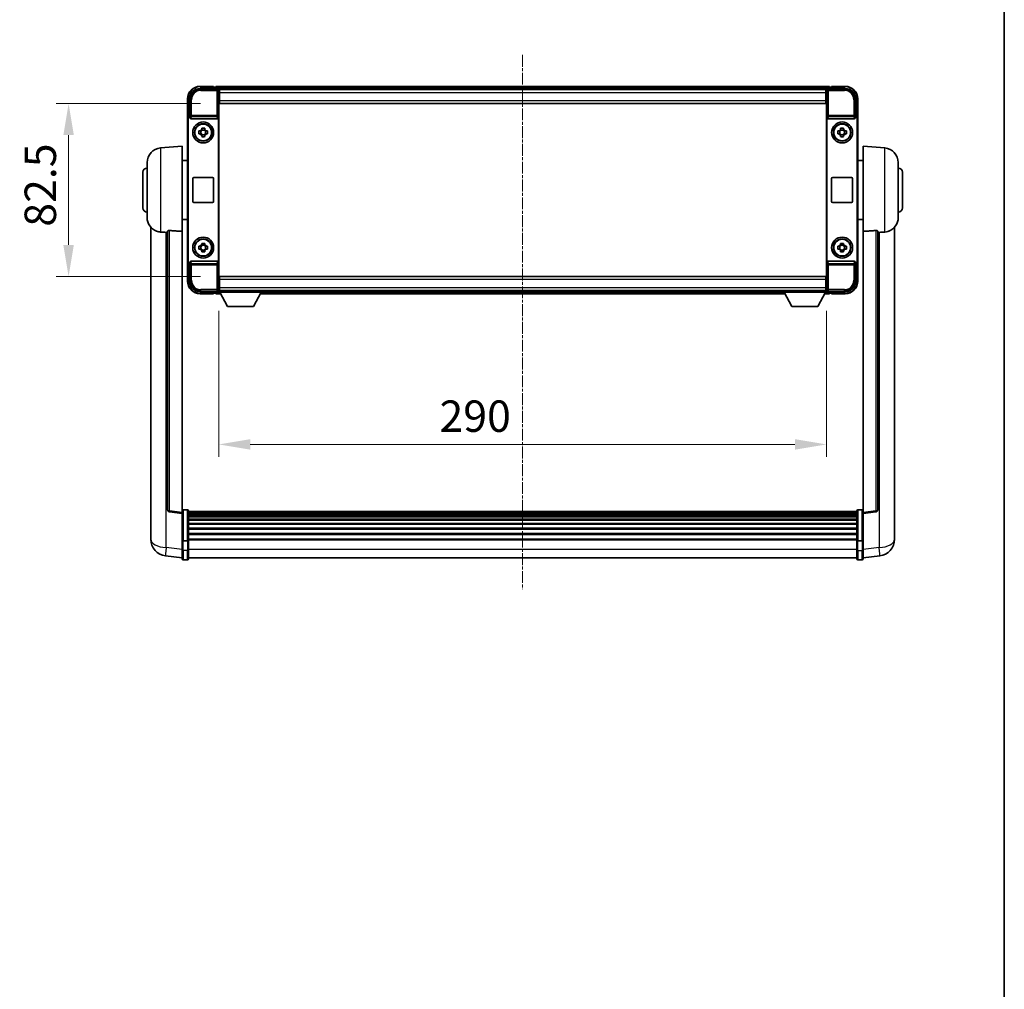
# Model space of a CAD drawing. Units: millimetres. Extents: x -2 to 11602, y 6 to 1692.
# Drawn here: x 4230 to 4700, y 470 to 933 of the extents above; entities that cross this region are included whole.
import ezdxf

# ---------------------------------------------------------------- set-up
doc = ezdxf.new("R2010")
doc.units = ezdxf.units.MM
doc.linetypes.add('CHAIN', pattern=[0.3543, 0.2362, -0.0295, 0.0591, -0.0295])
for name, color, linetype, lineweight in [('Border (ISO)', 7, 'Continuous', 35), ('Dimension (ISO)', 7, 'Continuous', 18), ('Dimension (ISO) @ 1', 7, 'Continuous', 18), ('Visible (ISO)', 7, 'Continuous', 35), ('Visible Narrow (ISO)', 7, 'Continuous', 25)]:
    doc.layers.add(name, color=color, linetype=linetype, lineweight=lineweight)
doc.layers.add('Centerline (ISO)', color=7, linetype='Continuous', lineweight=18, true_color=0x80ffff)
doc.styles.add('Note Text (TK)', font='MS PGothic.ttf')
doc.dimstyles.new('Default - Method 1b (TK)', dxfattribs={"dimscale": 6, "dimtxt": 2.5, "dimasz": 2.5, "dimexe": 1, "dimexo": 1.5, "dimgap": 1, "dimtad": 1, "dimtoh": 1, "dimrnd": 1e-08, "dimdsep": 46, "dimtxsty": 'Note Text (TK)', "dimcen": 0.09, "dimdle": 5, "dimclrd": 100, "dimclre": 100, "dimclrt": 7, "dimadec": 1, "dimazin": 1, "dimtfac": 1, "dimtmove": 0, "dimatfit": 3, "dimfxl": 0, "dimtolj": 1, "dimlwd": -1, "dimlwe": -1, "dimarcsym": 0})

# ---------------------------------------------------------------- blocks, each defined once
blk = doc.blocks.new('図面枠 tk図枠')
at = {"layer": 'Border (ISO)'}
blk.add_line((405.5, 289), (405.5, 8), dxfattribs=at)
blk = doc.blocks.new('*D115')
at = {"layer": 'Defpoints', "color": 0, "transparency": 16777216}
for p in [(4325.14, 892.5), (4253.14, 810), (4325.14, 810)]:
    blk.add_point(p, dxfattribs=at)
at = {"layer": 'Dimension (ISO)', "color": 100, "transparency": 16777216}
for p, q in [((4316.14, 892.5), (4247.14, 892.5)), ((4253.14, 877.5), (4253.14, 825)), ((4316.14, 810), (4247.14, 810))]:
    blk.add_line(p, q, dxfattribs=at)
for points in [[(4250.64, 877.5), (4255.64, 877.5), (4253.14, 892.5)], [(4250.64, 825), (4255.64, 825), (4253.14, 810)]]:
    blk.add_solid(points, dxfattribs=at)
at = {"layer": 'Dimension (ISO)', "color": 7, "transparency": 16777216, "insert": (4239.64, 833.73), "char_height": 15, "attachment_point": 4, "rotation": 90, "style": 'Note Text (TK)'}
blk.add_mtext('\\A1;82.5', dxfattribs=at)
blk = doc.blocks.new('*D116')
at = {"layer": 'Defpoints', "color": 0, "transparency": 16777216}
for p in [(4324.89, 802.55), (4614.89, 802.55), (4614.89, 729.75)]:
    blk.add_point(p, dxfattribs=at)
at = {"layer": 'Dimension (ISO)', "color": 100, "transparency": 16777216}
for p, q in [((4324.89, 793.55), (4324.89, 723.75)), ((4614.89, 793.55), (4614.89, 723.75)), ((4339.89, 729.75), (4599.89, 729.75))]:
    blk.add_line(p, q, dxfattribs=at)
for points in [[(4339.89, 732.25), (4339.89, 727.25), (4324.89, 729.75)], [(4599.89, 732.25), (4599.89, 727.25), (4614.89, 729.75)]]:
    blk.add_solid(points, dxfattribs=at)
at = {"layer": 'Dimension (ISO)', "color": 7, "transparency": 16777216, "insert": (4430.18, 743.25), "char_height": 15, "attachment_point": 4, "style": 'Note Text (TK)'}
blk.add_mtext('\\A1;290', dxfattribs=at)

msp = doc.modelspace()

# ---------------------------------------------------------------- linework, layer by layer
at = {"layer": 'Centerline (ISO)', "linetype": 'CHAIN', "ltscale": 23.990969}
msp.add_line((4469.8907, 915.7453), (4469.8907, 660.5844), dxfattribs=at)
at = {"layer": 'Visible (ISO)'}
for p, q in [((4315.8876, 899.7453), (4324.391, 899.7453)), ((4322.3907, 900.7453), (4315.8907, 900.7453)), ((4322.3907, 900.7453), (4322.3907, 900.4953)), ((4322.3907, 900.4453), (4322.3907, 900.4953)), ((4323.1407, 900.4453), (4322.3907, 900.4453)), ((4616.3907, 900.7453), (4323.3907, 900.7453)), ((4323.3907, 900.4453), (4323.3907, 900.7453)), ((4323.3907, 900.4453), (4323.3907, 899.9953)), ((4323.3907, 900.1953), (4323.3907, 899.7453)), ((4614.9575, 899.4953), (4324.8238, 899.4953)), ((4324.8907, 899.2456), (4324.8907, 892.7453)), ((4325.1407, 899.2453), (4324.8907, 899.2453)), ((4324.8907, 898.2453), (4325.1407, 898.2453)), ((4325.1407, 897.7453), (4325.1407, 899.2453)), ((4614.6407, 899.2453), (4325.1407, 899.2453)), ((4325.1407, 897.7453), (4325.1407, 893.9953)), ((4614.8907, 899.2453), (4614.6407, 899.2453)), ((4614.6407, 899.2453), (4614.6407, 897.7453)), ((4614.6407, 898.2453), (4614.8907, 898.2453)), ((4614.6407, 893.9953), (4614.6407, 897.7453)), ((4614.8907, 892.7453), (4614.8907, 899.2456)), ((4615.3904, 899.7453), (4623.8937, 899.7453)), ((4616.3907, 900.7453), (4616.3907, 900.4453)), ((4616.3907, 899.9953), (4616.3907, 900.4453)), ((4616.3907, 899.7453), (4616.3907, 900.1953)), ((4617.3907, 900.4453), (4616.6407, 900.4453)), ((4617.3907, 900.4953), (4617.3907, 900.7453)), ((4623.8907, 900.7453), (4617.3907, 900.7453)), ((4617.3907, 900.4953), (4617.3907, 900.4453)), ((4309.8907, 894.7453), (4309.8907, 885.2459)), ((4310.8907, 886.2453), (4310.8907, 894.7483)), ((4325.1407, 895.7453), (4324.8907, 895.7453)), ((4325.1407, 895.6453), (4324.8907, 895.6453)), ((4325.1407, 892.4953), (4325.1407, 893.9953)), ((4614.8907, 895.7453), (4614.6407, 895.7453)), ((4614.8907, 895.6453), (4614.6407, 895.6453)), ((4614.6407, 893.9953), (4614.6407, 892.4953)), ((4628.8907, 894.7483), (4628.8907, 886.2453)), ((4629.8907, 885.2459), (4629.8907, 894.7453)), ((4324.8907, 892.7453), (4324.8907, 809.7453)), ((4614.6407, 892.4953), (4325.1407, 892.4953)), ((4614.8907, 809.7453), (4614.8907, 892.7453)), ((4309.8907, 817.2447), (4309.8907, 885.2459)), ((4310.1526, 817.5066), (4310.1526, 884.984)), ((4310.8901, 886.2453), (4310.8907, 886.2453)), ((4310.8907, 886.2453), (4311.1526, 885.9834)), ((4311.152, 885.9834), (4311.1526, 885.9834)), ((4311.1526, 885.9834), (4311.1526, 885.7569)), ((4311.6485, 885.2453), (4324.1328, 885.2453)), ((4324.6288, 816.7336), (4324.6288, 885.7569)), ((4615.1526, 885.7569), (4615.1526, 816.7336)), ((4615.6485, 885.2453), (4628.1328, 885.2453)), ((4628.8907, 886.2453), (4628.6288, 885.9834)), ((4628.6288, 885.7569), (4628.6288, 885.9834)), ((4628.6288, 885.9834), (4628.6294, 885.9834)), ((4628.8907, 886.2453), (4628.8913, 886.2453)), ((4629.6288, 884.984), (4629.6288, 817.5066)), ((4629.8907, 885.2459), (4629.8907, 817.2447)), ((4315.38, 879.4619), (4315.9989, 879.4619)), ((4316.2339, 879.4619), (4316.2339, 878.0286)), ((4316.674, 880.1371), (4316.674, 880.7559)), ((4318.1073, 879.902), (4316.674, 879.902)), ((4318.1073, 880.7559), (4318.1073, 880.1371)), ((4318.5474, 879.4619), (4318.5474, 878.0286)), ((4318.7825, 879.4619), (4319.4013, 879.4619)), ((4620.38, 879.4619), (4620.9989, 879.4619)), ((4621.2339, 879.4619), (4621.2339, 878.0286)), ((4621.674, 880.1371), (4621.674, 880.7559)), ((4623.1073, 879.902), (4621.674, 879.902)), ((4623.1073, 880.7559), (4623.1073, 880.1371)), ((4623.5474, 879.4619), (4623.5474, 878.0286)), ((4623.7825, 879.4619), (4624.4013, 879.4619)), ((4315.9989, 878.0286), (4315.38, 878.0286)), ((4316.674, 877.5885), (4318.1073, 877.5885)), ((4316.674, 876.7346), (4316.674, 877.3535)), ((4318.1073, 877.3535), (4318.1073, 876.7346)), ((4319.4013, 878.0286), (4318.7825, 878.0286)), ((4620.9989, 878.0286), (4620.38, 878.0286)), ((4621.674, 877.5885), (4623.1073, 877.5885)), ((4621.674, 876.7346), (4621.674, 877.3535)), ((4623.1073, 877.3535), (4623.1073, 876.7346)), ((4624.4013, 878.0286), (4623.7825, 878.0286)), ((4297.0306, 871.3389), (4307.3907, 872.2453)), ((4307.3907, 872.2453), (4307.3907, 831.4826)), ((4632.3907, 831.4826), (4632.3907, 872.2453)), ((4642.7508, 871.3389), (4632.3907, 872.2453)), ((4307.3907, 865.3953), (4309.8907, 865.3953)), ((4632.3907, 865.3953), (4629.8907, 865.3953)), ((4290.6407, 838.125), (4290.6407, 864.3655)), ((4649.1407, 864.3655), (4649.1407, 838.125)), ((4288.6407, 842.7453), (4288.6407, 859.7453)), ((4312.3907, 845.7453), (4312.3907, 856.7453)), ((4312.8907, 857.2453), (4321.8907, 857.2453)), ((4322.3907, 856.7453), (4322.3907, 845.7453)), ((4617.3907, 845.7453), (4617.3907, 856.7453)), ((4617.8907, 857.2453), (4626.8907, 857.2453)), ((4627.3907, 856.7453), (4627.3907, 845.7453)), ((4651.1407, 859.7453), (4651.1407, 842.7453)), ((4321.8907, 845.2453), (4312.8907, 845.2453)), ((4626.8907, 845.2453), (4617.8907, 845.2453)), ((4307.3907, 837.0953), (4309.8907, 837.0953)), ((4632.3907, 837.0953), (4629.8907, 837.0953)), ((4292.3907, 833.4949), (4292.3907, 689.3488)), ((4647.3907, 689.3488), (4647.3907, 833.4949)), ((4300.3907, 831.5799), (4300.3907, 698.481)), ((4307.3907, 697.2459), (4307.3907, 831.4826)), ((4632.3907, 831.4826), (4632.3907, 697.2459)), ((4639.3907, 698.481), (4639.3907, 831.5799)), ((4315.38, 824.4619), (4315.9989, 824.4619)), ((4315.9989, 823.0286), (4315.38, 823.0286)), ((4316.2339, 824.4619), (4316.2339, 823.0286)), ((4316.674, 825.1371), (4316.674, 825.7559)), ((4318.1073, 824.902), (4316.674, 824.902)), ((4316.674, 822.5885), (4318.1073, 822.5885)), ((4318.1073, 825.7559), (4318.1073, 825.1371)), ((4318.5474, 824.4619), (4318.5474, 823.0286)), ((4318.7825, 824.4619), (4319.4013, 824.4619)), ((4319.4013, 823.0286), (4318.7825, 823.0286)), ((4620.38, 824.4619), (4620.9989, 824.4619)), ((4620.9989, 823.0286), (4620.38, 823.0286)), ((4621.2339, 824.4619), (4621.2339, 823.0286)), ((4621.674, 825.1371), (4621.674, 825.7559)), ((4623.1073, 824.902), (4621.674, 824.902)), ((4621.674, 822.5885), (4623.1073, 822.5885)), ((4623.1073, 825.7559), (4623.1073, 825.1371)), ((4623.5474, 824.4619), (4623.5474, 823.0286)), ((4623.7825, 824.4619), (4624.4013, 824.4619)), ((4624.4013, 823.0286), (4623.7825, 823.0286)), ((4316.674, 821.7346), (4316.674, 822.3535)), ((4318.1073, 822.3535), (4318.1073, 821.7346)), ((4621.674, 821.7346), (4621.674, 822.3535)), ((4623.1073, 822.3535), (4623.1073, 821.7346)), ((4309.8907, 817.2447), (4309.8907, 807.7453)), ((4310.8907, 816.2453), (4310.8901, 816.2453)), ((4310.8907, 816.2453), (4311.1526, 816.5072)), ((4310.8907, 807.7422), (4310.8907, 816.2453)), ((4311.1526, 816.5072), (4311.152, 816.5072)), ((4311.1526, 816.7336), (4311.1526, 816.5072)), ((4324.1328, 817.2453), (4311.6485, 817.2453)), ((4628.1328, 817.2453), (4615.6485, 817.2453)), ((4628.6288, 816.5072), (4628.6288, 816.7336)), ((4628.8907, 816.2453), (4628.6288, 816.5072)), ((4628.6294, 816.5072), (4628.6288, 816.5072)), ((4628.8913, 816.2453), (4628.8907, 816.2453)), ((4628.8907, 816.2453), (4628.8907, 807.7422)), ((4629.8907, 807.7453), (4629.8907, 817.2447)), ((4324.8907, 809.7453), (4324.8907, 803.245)), ((4325.1407, 809.9953), (4614.6407, 809.9953)), ((4325.1407, 808.4953), (4325.1407, 809.9953)), ((4325.1407, 808.4953), (4325.1407, 804.7453)), ((4614.6407, 809.9953), (4614.6407, 808.4953)), ((4614.6407, 804.7453), (4614.6407, 808.4953)), ((4614.8907, 803.245), (4614.8907, 809.7453)), ((4324.8907, 806.8453), (4325.1407, 806.8453)), ((4324.8907, 806.7453), (4325.1407, 806.7453)), ((4325.1407, 804.2453), (4324.8907, 804.2453)), ((4325.1407, 803.2453), (4325.1407, 804.7453)), ((4614.6407, 806.8453), (4614.8907, 806.8453)), ((4614.6407, 806.7453), (4614.8907, 806.7453)), ((4614.6407, 804.7453), (4614.6407, 803.2453)), ((4614.8907, 804.2453), (4614.6407, 804.2453)), ((4324.391, 802.7453), (4315.8876, 802.7453)), ((4315.8907, 801.7453), (4322.3907, 801.7453)), ((4322.3907, 801.9953), (4322.3907, 802.0453)), ((4322.3907, 802.0453), (4323.1407, 802.0453)), ((4322.3907, 801.9953), (4322.3907, 801.7453)), ((4323.3907, 802.7453), (4323.3907, 802.2953)), ((4323.3907, 802.4953), (4323.3907, 802.0453)), ((4323.3907, 801.7453), (4323.3907, 802.0453)), ((4323.3907, 801.7453), (4325.8023, 801.7453)), ((4324.8238, 802.9953), (4324.8907, 802.9953)), ((4324.8907, 803.2453), (4325.1407, 803.2453)), ((4324.8907, 803.2453), (4324.8907, 802.5453)), ((4324.8907, 803.2453), (4345.4907, 803.2453)), ((4324.8907, 802.5453), (4345.4907, 802.5453)), ((4325.1407, 803.2453), (4614.6407, 803.2453)), ((4328.9407, 795.6453), (4325.3907, 802.5453)), ((4341.4407, 795.6453), (4344.9907, 802.5453)), ((4344.5791, 801.7453), (4595.2023, 801.7453)), ((4345.4907, 803.2453), (4345.4907, 802.5453)), ((4345.4907, 802.9953), (4594.2907, 802.9953)), ((4594.2907, 803.2453), (4594.2907, 802.5453)), ((4594.2907, 803.2453), (4614.8907, 803.2453)), ((4594.2907, 802.5453), (4614.8907, 802.5453)), ((4598.3407, 795.6453), (4594.7907, 802.5453)), ((4610.8407, 795.6453), (4614.3907, 802.5453)), ((4613.9791, 801.7453), (4616.3907, 801.7453)), ((4614.6407, 803.2453), (4614.8907, 803.2453)), ((4614.8907, 803.2453), (4614.8907, 802.5453)), ((4614.8907, 802.9953), (4614.9575, 802.9953)), ((4623.8937, 802.7453), (4615.3904, 802.7453)), ((4616.3907, 802.2953), (4616.3907, 802.7453)), ((4616.3907, 802.0453), (4616.3907, 802.4953)), ((4616.3907, 802.0453), (4616.3907, 801.7453)), ((4616.6407, 802.0453), (4617.3907, 802.0453)), ((4617.3907, 802.0453), (4617.3907, 801.9953)), ((4617.3907, 801.7453), (4617.3907, 801.9953)), ((4617.3907, 801.7453), (4623.8907, 801.7453)), ((4328.9407, 795.6453), (4341.4407, 795.6453)), ((4598.3407, 795.6453), (4610.8407, 795.6453)), ((4307.3907, 696.7611), (4301.2727, 697.488)), ((4307.3907, 697.2459), (4307.3907, 696.7611)), ((4307.3907, 696.7611), (4307.3907, 684.5909)), ((4309.8907, 698.507), (4307.8907, 698.507)), ((4310.3907, 698.007), (4310.3907, 683.8149)), ((4629.3907, 697.737), (4310.3907, 697.737)), ((4629.3907, 697.5053), (4310.3907, 697.5053)), ((4629.3907, 697.4936), (4310.3907, 697.4936)), ((4629.3907, 697.222), (4310.3907, 697.222)), ((4629.3907, 696.7708), (4310.3907, 696.7708)), ((4629.3907, 696.4606), (4310.3907, 696.4606)), ((4629.3907, 683.8149), (4629.3907, 698.007)), ((4629.8907, 698.507), (4631.8907, 698.507)), ((4632.3907, 696.7611), (4638.5086, 697.488)), ((4632.3907, 696.7611), (4632.3907, 697.2459)), ((4632.3907, 684.5909), (4632.3907, 696.7611)), ((4629.3907, 695.5907), (4310.3907, 695.5907)), ((4629.3907, 695.2443), (4310.3907, 695.2443)), ((4629.3907, 693.989), (4310.3907, 693.989)), ((4629.3907, 693.6099), (4310.3907, 693.6099)), ((4629.3907, 692.0144), (4310.3907, 692.0144)), ((4629.3907, 691.6072), (4310.3907, 691.6072)), ((4292.3907, 687.2837), (4292.3907, 689.3488)), ((4292.3907, 686.2572), (4292.3907, 684.4627)), ((4629.3907, 689.727), (4310.3907, 689.727)), ((4629.3907, 689.297), (4310.3907, 689.297)), ((4629.3907, 687.1961), (4310.3907, 687.1961)), ((4629.3907, 686.7494), (4310.3907, 686.7494)), ((4647.3907, 689.3488), (4647.3907, 687.2837)), ((4647.3907, 684.4627), (4647.3907, 686.2572)), ((4307.3907, 683.8149), (4307.3907, 684.5909)), ((4307.3907, 683.8149), (4307.3907, 679.3344)), ((4309.8907, 683.7132), (4307.8907, 683.7132)), ((4629.3907, 684.4988), (4310.3907, 684.4988)), ((4629.3907, 684.1284), (4310.3907, 684.1284)), ((4310.3907, 679.3344), (4310.3907, 683.8149)), ((4629.3907, 683.8149), (4629.3907, 679.3344)), ((4629.8907, 683.7132), (4631.8907, 683.7132)), ((4632.3907, 684.5909), (4632.3907, 683.8149)), ((4632.3907, 679.3344), (4632.3907, 683.8149)), ((4307.3907, 675.0844), (4307.3907, 679.3344)), ((4310.3907, 679.3344), (4310.3907, 675.0844)), ((4629.3907, 675.0844), (4629.3907, 679.3344)), ((4632.3907, 679.3344), (4632.3907, 675.0844)), ((4307.3907, 675.5692), (4299.4413, 676.5193)), ((4309.8907, 674.5844), (4307.8907, 674.5844)), ((4629.3907, 675.5844), (4310.3907, 675.5844)), ((4629.8907, 674.5844), (4631.8907, 674.5844)), ((4632.3907, 675.5692), (4640.34, 676.5193))]:
    msp.add_line(p, q, dxfattribs=at)
for centre, radius in [((4317.3907, 878.7453), 5), ((4622.3907, 878.7453), 5), ((4317.3907, 878.7453), 4.15), ((4317.3907, 878.7453), 4.0013), ((4622.3907, 878.7453), 4.15), ((4622.3907, 878.7453), 4.0013), ((4317.3907, 823.7453), 5), ((4317.3907, 823.7453), 4.15), ((4317.3907, 823.7453), 4.0013), ((4622.3907, 823.7453), 5), ((4622.3907, 823.7453), 4.15), ((4622.3907, 823.7453), 4.0013)]:
    msp.add_circle(centre, radius, dxfattribs=at)
for centre, radius, start, end in [((4315.8907, 894.7453), 6, 90, 180), ((4323.1407, 900.1953), 0.25, 0, 90), ((4616.6407, 900.1953), 0.25, 90, 180), ((4623.8907, 894.7453), 6, 0, 90), ((4317.3907, 878.7453), 1.5655, 117.245031, 152.754969), ((4317.3907, 878.7453), 1.5655, 27.245031, 62.754969), ((4622.3907, 878.7453), 1.5655, 117.245031, 152.754969), ((4622.3907, 878.7453), 1.5655, 27.245031, 62.754969), ((4317.3907, 878.7453), 1.5655, 207.245031, 242.754969), ((4317.3907, 878.7453), 1.5655, 297.245031, 332.754969), ((4622.3907, 878.7453), 1.5655, 207.245031, 242.754969), ((4622.3907, 878.7453), 1.5655, 297.245031, 332.754969), ((4297.6407, 864.3655), 7, 95, 180), ((4642.1407, 864.3655), 7, 0, 85), ((4290.6407, 859.7453), 2, 90, 180), ((4649.1407, 859.7453), 2, 0, 90), ((4312.8907, 856.7453), 0.5, 90, 180), ((4321.8907, 856.7453), 0.5, 0, 90), ((4617.8907, 856.7453), 0.5, 90, 180), ((4626.8907, 856.7453), 0.5, 0, 90), ((4290.6407, 842.7453), 2, 180, 270), ((4312.8907, 845.7453), 0.5, 180, 270), ((4321.8907, 845.7453), 0.5, 270, 0), ((4617.8907, 845.7453), 0.5, 180, 270), ((4626.8907, 845.7453), 0.5, 270, 0), ((4649.1407, 842.7453), 2, 270, 0), ((4297.6407, 838.125), 7, 180, 248.257044), ((4642.1407, 838.125), 7, 291.742956, 0), ((4317.3907, 823.7453), 1.5655, 117.245031, 152.754969), ((4317.3907, 823.7453), 1.5655, 207.245031, 242.754969), ((4317.3907, 823.7453), 1.5655, 27.245031, 62.754969), ((4317.3907, 823.7453), 1.5655, 297.245031, 332.754969), ((4622.3907, 823.7453), 1.5655, 117.245031, 152.754969), ((4622.3907, 823.7453), 1.5655, 207.245031, 242.754969), ((4622.3907, 823.7453), 1.5655, 27.245031, 62.754969), ((4622.3907, 823.7453), 1.5655, 297.245031, 332.754969), ((4315.8907, 807.7453), 6, 180, 270), ((4623.8907, 807.7453), 6, 270, 0), ((4323.1407, 802.2953), 0.25, 270, 0), ((4616.6407, 802.2953), 0.25, 180, 270), ((4301.3907, 698.481), 1, 180, 263.22423), ((4307.8907, 698.007), 0.5, 90, 180), ((4309.8907, 698.007), 0.5, 0, 90), ((4629.8907, 698.007), 0.5, 90, 180), ((4631.8907, 698.007), 0.5, 0, 90), ((4638.3907, 698.481), 1, 276.77577, 0), ((4300.3907, 684.4627), 8, 180, 263.184806), ((4639.3907, 684.4627), 8, 276.815194, 0), ((4307.8907, 675.0844), 0.5, 180, 270), ((4309.8907, 675.0844), 0.5, 270, 0), ((4629.8907, 675.0844), 0.5, 180, 270), ((4631.8907, 675.0844), 0.5, 270, 0)]:
    msp.add_arc(centre, radius, start, end, dxfattribs=at)
for centre, major_axis, ratio, start_param, end_param in [((4315.8937, 894.7422), (-3.5398, 3.5398), 0.99878277, 5.49839613, 7.06797448), ((4324.3904, 899.245), (0.354, 0.354), 0.99878277, 5.49839613, 7.06797448), ((4615.391, 899.245), (-0.354, 0.354), 0.99878277, 5.49839613, 7.06797448), ((4623.8876, 894.7422), (3.5398, 3.5398), 0.99878277, 5.49839613, 7.06797448), ((4310.8913, 885.2447), (-0.708, 0.708), 0.99878277, 5.49839613, 7.06797448), ((4311.1532, 884.9827), (-0.708, 0.708), 0.99878277, 5.49839613, 7.06797448), ((4311.6529, 885.7614), (-0.0697, -0.5117), 0.96815944, 4.8522561, 6.41439087), ((4324.1285, 885.7614), (0.0697, -0.5117), 0.96815944, 6.15197975, 7.71411451), ((4615.6529, 885.7614), (-0.0697, -0.5117), 0.96815944, 4.8522561, 6.41439087), ((4628.1285, 885.7614), (0.0697, -0.5117), 0.96815944, 6.15197975, 7.71411451), ((4628.6281, 884.9827), (0.708, 0.708), 0.99878277, 5.49839613, 7.06797448), ((4628.8901, 885.2447), (0.708, 0.708), 0.99878277, 5.49839613, 7.06797448), ((4310.8913, 817.2459), (-0.708, -0.708), 0.99878277, 5.49839613, 7.06797448), ((4311.1532, 817.5078), (-0.708, -0.708), 0.99878277, 5.49839613, 7.06797448), ((4311.6529, 816.7291), (-0.0697, 0.5117), 0.96815944, 6.15197975, 7.71411451), ((4324.1285, 816.7291), (0.0697, 0.5117), 0.96815944, 4.8522561, 6.41439087), ((4615.6529, 816.7291), (-0.0697, 0.5117), 0.96815944, 6.15197975, 7.71411451), ((4628.1285, 816.7291), (0.0697, 0.5117), 0.96815944, 4.8522561, 6.41439087), ((4628.6281, 817.5078), (0.708, -0.708), 0.99878277, 5.49839613, 7.06797448), ((4628.8901, 817.2459), (0.708, -0.708), 0.99878277, 5.49839613, 7.06797448), ((4315.8937, 807.7483), (-3.5398, -3.5398), 0.99878277, 5.49839613, 7.06797448), ((4623.8876, 807.7483), (3.5398, -3.5398), 0.99878277, 5.49839613, 7.06797448), ((4324.3904, 803.2456), (0.354, -0.354), 0.99878277, 5.49839613, 7.06797448), ((4615.391, 803.2456), (-0.354, -0.354), 0.99878277, 5.49839613, 7.06797448)]:
    msp.add_ellipse(centre, major_axis=major_axis, ratio=ratio, start_param=start_param, end_param=end_param, dxfattribs=at)
for points, knots in [([(4315.38, 878.0286), (4315.3727, 878.2754), (4315.3693, 878.5189), (4315.3693, 878.9716), (4315.3727, 879.2151), (4315.38, 879.4619)], [4.331071921, 4.331071921, 4.331071921, 4.331071921, 4.398975087, 4.398975087, 4.466878254, 4.466878254, 4.466878254, 4.466878254]), ([(4316.674, 880.7559), (4316.9208, 880.7633), (4317.1643, 880.7667), (4317.617, 880.7667), (4317.8605, 880.7633), (4318.1073, 880.7559)], [4.331071921, 4.331071921, 4.331071921, 4.331071921, 4.398975087, 4.398975087, 4.466878254, 4.466878254, 4.466878254, 4.466878254]), ([(4319.4013, 879.4619), (4319.4087, 879.2151), (4319.4121, 878.9716), (4319.4121, 878.5189), (4319.4087, 878.2754), (4319.4013, 878.0286)], [4.331071921, 4.331071921, 4.331071921, 4.331071921, 4.398975087, 4.398975087, 4.466878254, 4.466878254, 4.466878254, 4.466878254]), ([(4620.38, 878.0286), (4620.3727, 878.2754), (4620.3693, 878.5189), (4620.3693, 878.9716), (4620.3727, 879.2151), (4620.38, 879.4619)], [4.331071921, 4.331071921, 4.331071921, 4.331071921, 4.398975087, 4.398975087, 4.466878254, 4.466878254, 4.466878254, 4.466878254]), ([(4621.674, 880.7559), (4621.9208, 880.7633), (4622.1643, 880.7667), (4622.617, 880.7667), (4622.8605, 880.7633), (4623.1073, 880.7559)], [4.331071921, 4.331071921, 4.331071921, 4.331071921, 4.398975087, 4.398975087, 4.466878254, 4.466878254, 4.466878254, 4.466878254]), ([(4624.4013, 879.4619), (4624.4087, 879.2151), (4624.4121, 878.9716), (4624.4121, 878.5189), (4624.4087, 878.2754), (4624.4013, 878.0286)], [4.331071921, 4.331071921, 4.331071921, 4.331071921, 4.398975087, 4.398975087, 4.466878254, 4.466878254, 4.466878254, 4.466878254]), ([(4318.1073, 876.7346), (4317.8605, 876.7273), (4317.617, 876.7239), (4317.1643, 876.7239), (4316.9208, 876.7273), (4316.674, 876.7346)], [4.331071921, 4.331071921, 4.331071921, 4.331071921, 4.398975087, 4.398975087, 4.466878254, 4.466878254, 4.466878254, 4.466878254]), ([(4623.1073, 876.7346), (4622.8605, 876.7273), (4622.617, 876.7239), (4622.1643, 876.7239), (4621.9208, 876.7273), (4621.674, 876.7346)], [4.331071921, 4.331071921, 4.331071921, 4.331071921, 4.398975087, 4.398975087, 4.466878254, 4.466878254, 4.466878254, 4.466878254]), ([(4300.3907, 831.5799), (4300.3909, 831.6228), (4300.4102, 831.6684), (4300.5018, 831.7645), (4300.5829, 831.8142), (4300.7651, 831.878), (4300.8588, 831.9011), (4301.0221, 831.9205), (4301.0803, 831.9245), (4301.1938, 831.9262), (4301.2488, 831.9246), (4301.3035, 831.9207)], [0.192845303, 0.192845303, 0.192845303, 0.192845303, 0.240507365, 0.240507365, 0.297130074, 0.297130074, 0.334079186, 0.334079186, 0.352553742, 0.352553742, 0.369009283, 0.369009283, 0.369009283, 0.369009283]), ([(4638.4778, 831.9207), (4638.5325, 831.9246), (4638.5875, 831.9262), (4638.701, 831.9245), (4638.7592, 831.9205), (4638.9225, 831.9011), (4639.0163, 831.878), (4639.1985, 831.8142), (4639.2795, 831.7645), (4639.3711, 831.6684), (4639.3904, 831.6228), (4639.3907, 831.5799)], [0.3759847, 0.3759847, 0.3759847, 0.3759847, 0.392440242, 0.392440242, 0.410914798, 0.410914798, 0.44786391, 0.44786391, 0.504486619, 0.504486619, 0.552148681, 0.552148681, 0.552148681, 0.552148681]), ([(4295.0475, 831.6231), (4295.1597, 831.5783), (4295.2752, 831.5362), (4295.9046, 831.3291), (4296.4552, 831.2234), (4297.0306, 831.1911)], [-4.49329069, -4.49329069, -4.49329069, -4.49329069, -4.442199692, -4.442199692, -4.222488194, -4.222488194, -4.222488194, -4.222488194]), ([(4297.0306, 831.1911), (4297.0342, 831.1909), (4297.0378, 831.1907), (4297.8803, 831.1434), (4298.8003, 831.0888), (4299.6934, 831.015)], [2.102258604, 2.102258604, 2.102258604, 2.102258604, 2.10340374, 2.10340374, 2.370180755, 2.370180755, 2.370180755, 2.370180755]), ([(4640.0879, 831.015), (4640.981, 831.0888), (4641.9011, 831.1434), (4642.7436, 831.1907), (4642.7472, 831.1909), (4642.7508, 831.1911)], [2.57632281, 2.57632281, 2.57632281, 2.57632281, 2.843099825, 2.843099825, 2.844244962, 2.844244962, 2.844244962, 2.844244962]), ([(4642.7508, 831.1911), (4643.2654, 831.22), (4643.7599, 831.3076), (4644.3996, 831.4983), (4644.5698, 831.5577), (4644.7338, 831.6232)], [-8.358650844, -8.358650844, -8.358650844, -8.358650844, -8.190003506, -8.190003506, -8.126003536, -8.126003536, -8.126003536, -8.126003536]), ([(4315.38, 823.0286), (4315.3727, 823.2754), (4315.3693, 823.5189), (4315.3693, 823.9716), (4315.3727, 824.2151), (4315.38, 824.4619)], [4.331071921, 4.331071921, 4.331071921, 4.331071921, 4.398975087, 4.398975087, 4.466878254, 4.466878254, 4.466878254, 4.466878254]), ([(4316.674, 825.7559), (4316.9208, 825.7633), (4317.1643, 825.7667), (4317.617, 825.7667), (4317.8605, 825.7633), (4318.1073, 825.7559)], [4.331071921, 4.331071921, 4.331071921, 4.331071921, 4.398975087, 4.398975087, 4.466878254, 4.466878254, 4.466878254, 4.466878254]), ([(4319.4013, 824.4619), (4319.4087, 824.2151), (4319.4121, 823.9716), (4319.4121, 823.5189), (4319.4087, 823.2754), (4319.4013, 823.0286)], [4.331071921, 4.331071921, 4.331071921, 4.331071921, 4.398975087, 4.398975087, 4.466878254, 4.466878254, 4.466878254, 4.466878254]), ([(4620.38, 823.0286), (4620.3727, 823.2754), (4620.3693, 823.5189), (4620.3693, 823.9716), (4620.3727, 824.2151), (4620.38, 824.4619)], [4.331071921, 4.331071921, 4.331071921, 4.331071921, 4.398975087, 4.398975087, 4.466878254, 4.466878254, 4.466878254, 4.466878254]), ([(4621.674, 825.7559), (4621.9208, 825.7633), (4622.1643, 825.7667), (4622.617, 825.7667), (4622.8605, 825.7633), (4623.1073, 825.7559)], [4.331071921, 4.331071921, 4.331071921, 4.331071921, 4.398975087, 4.398975087, 4.466878254, 4.466878254, 4.466878254, 4.466878254]), ([(4624.4013, 824.4619), (4624.4087, 824.2151), (4624.4121, 823.9716), (4624.4121, 823.5189), (4624.4087, 823.2754), (4624.4013, 823.0286)], [4.331071921, 4.331071921, 4.331071921, 4.331071921, 4.398975087, 4.398975087, 4.466878254, 4.466878254, 4.466878254, 4.466878254]), ([(4318.1073, 821.7346), (4317.8605, 821.7273), (4317.617, 821.7239), (4317.1643, 821.7239), (4316.9208, 821.7273), (4316.674, 821.7346)], [4.331071921, 4.331071921, 4.331071921, 4.331071921, 4.398975087, 4.398975087, 4.466878254, 4.466878254, 4.466878254, 4.466878254]), ([(4623.1073, 821.7346), (4622.8605, 821.7273), (4622.617, 821.7239), (4622.1643, 821.7239), (4621.9208, 821.7273), (4621.674, 821.7346)], [4.331071921, 4.331071921, 4.331071921, 4.331071921, 4.398975087, 4.398975087, 4.466878254, 4.466878254, 4.466878254, 4.466878254]), ([(4292.3907, 689.3488), (4292.3907, 689.255), (4292.391, 689.1613), (4292.394, 688.5445), (4292.4003, 688.0371), (4292.4003, 687.1759), (4292.394, 686.7612), (4292.391, 686.3684), (4292.3907, 686.3115), (4292.3907, 686.2572)], [4.535339596, 4.535339596, 4.535339596, 4.535339596, 4.561894963, 4.561894963, 4.711051305, 4.711051305, 4.860207647, 4.860207647, 4.886763014, 4.886763014, 4.886763014, 4.886763014]), ([(4292.3943, 686.7268), (4292.3932, 686.8315), (4292.3922, 686.9422), (4292.391, 687.1314), (4292.3907, 687.2067), (4292.3907, 687.2837)], [4.818278025, 4.818278025, 4.818278025, 4.818278025, 4.8602076466, 4.8602076466, 4.8867630138, 4.8867630138, 4.8867630138, 4.8867630138]), ([(4647.3907, 686.2572), (4647.3907, 686.3115), (4647.3904, 686.3684), (4647.3873, 686.7612), (4647.381, 687.1759), (4647.381, 688.0371), (4647.3873, 688.5445), (4647.3904, 689.1613), (4647.3907, 689.255), (4647.3907, 689.3488)], [4.535339596, 4.535339596, 4.535339596, 4.535339596, 4.561894963, 4.561894963, 4.711051305, 4.711051305, 4.860207647, 4.860207647, 4.886763014, 4.886763014, 4.886763014, 4.886763014]), ([(4647.3907, 687.2837), (4647.3907, 687.2067), (4647.3904, 687.1314), (4647.3892, 686.9422), (4647.3881, 686.8315), (4647.387, 686.7268)], [4.5353395957, 4.5353395957, 4.5353395957, 4.5353395957, 4.5618949629, 4.5618949629, 4.6038245845, 4.6038245845, 4.6038245845, 4.6038245845]), ([(4307.3907, 683.8149), (4307.3907, 683.8147), (4307.3907, 683.8145), (4307.3909, 683.807), (4307.395, 683.7998), (4307.411, 683.7855), (4307.4228, 683.7786), (4307.4656, 683.7601), (4307.5042, 683.7493), (4307.5981, 683.7317), (4307.6516, 683.7248), (4307.7677, 683.7156), (4307.8288, 683.7132), (4307.8907, 683.7132)], [-0.0003347789, -0.0003347789, -0.0003347789, -0.0003347789, 0, 0, 0.011463002, 0.011463002, 0.0228675214, 0.0228675214, 0.0430502261, 0.0430502261, 0.0621538264, 0.0621538264, 0.0807455701, 0.0807455701, 0.0807455701, 0.0807455701]), ([(4310.3907, 683.8149), (4310.3907, 683.8147), (4310.3907, 683.8145), (4310.3904, 683.807), (4310.3863, 683.7998), (4310.3703, 683.7855), (4310.3585, 683.7786), (4310.3157, 683.7601), (4310.2771, 683.7493), (4310.1832, 683.7317), (4310.1297, 683.7248), (4310.0136, 683.7156), (4309.9525, 683.7132), (4309.8907, 683.7132)], [-0.0809227639, -0.0809227639, -0.0809227639, -0.0809227639, -0.0805886357, -0.0805886357, -0.0691479127, -0.0691479127, -0.0577655589, -0.0577655589, -0.0376220805, -0.0376220805, -0.0185556094, -0.0185556094, 0, 0, 0, 0]), ([(4629.8907, 683.7132), (4629.8288, 683.7132), (4629.7677, 683.7156), (4629.6516, 683.7248), (4629.5981, 683.7317), (4629.5042, 683.7493), (4629.4656, 683.7601), (4629.4228, 683.7786), (4629.411, 683.7855), (4629.395, 683.7998), (4629.3909, 683.807), (4629.3907, 683.8145), (4629.3907, 683.8147), (4629.3907, 683.8149)], [-0.0807455701, -0.0807455701, -0.0807455701, -0.0807455701, -0.0621538264, -0.0621538264, -0.0430502261, -0.0430502261, -0.0228675214, -0.0228675214, -0.011463002, -0.011463002, 0, 0, 0.0003347789, 0.0003347789, 0.0003347789, 0.0003347789]), ([(4632.3907, 683.8149), (4632.3907, 683.8147), (4632.3907, 683.8145), (4632.3904, 683.807), (4632.3863, 683.7998), (4632.3703, 683.7855), (4632.3585, 683.7786), (4632.3157, 683.7601), (4632.2771, 683.7493), (4632.1832, 683.7317), (4632.1297, 683.7248), (4632.0136, 683.7156), (4631.9525, 683.7132), (4631.8907, 683.7132)], [-0.0809227639, -0.0809227639, -0.0809227639, -0.0809227639, -0.0805886357, -0.0805886357, -0.0691479127, -0.0691479127, -0.0577655589, -0.0577655589, -0.0376220805, -0.0376220805, -0.0185556094, -0.0185556094, 0, 0, 0, 0])]:
    msp.add_open_spline(points, degree=3, knots=knots, dxfattribs=at)
for points, weights in [([(4316.674, 879.4619), (4316.4087, 879.4619), (4315.9989, 879.4619)], [1.35956394726, 1.22656475141, 1.03074466748]), ([(4316.674, 880.1371), (4316.674, 879.7272), (4316.674, 879.4619)], [1.03074466748, 1.22656475141, 1.35956394726]), ([(4318.1073, 879.4619), (4318.1073, 879.7272), (4318.1073, 880.1371)], [1.35956394726, 1.22656475141, 1.03074466748]), ([(4318.7825, 879.4619), (4318.3726, 879.4619), (4318.1073, 879.4619)], [1.03074466748, 1.22656475141, 1.35956394726]), ([(4621.674, 879.4619), (4621.4087, 879.4619), (4620.9989, 879.4619)], [1.35956394726, 1.22656475141, 1.03074466748]), ([(4621.674, 880.1371), (4621.674, 879.7272), (4621.674, 879.4619)], [1.03074466748, 1.22656475141, 1.35956394726]), ([(4623.1073, 879.4619), (4623.1073, 879.7272), (4623.1073, 880.1371)], [1.35956394726, 1.22656475141, 1.03074466748]), ([(4623.7825, 879.4619), (4623.3726, 879.4619), (4623.1073, 879.4619)], [1.03074466748, 1.22656475141, 1.35956394726]), ([(4315.9989, 878.0286), (4316.4087, 878.0286), (4316.674, 878.0286)], [1.03074466748, 1.22656475141, 1.35956394726]), ([(4316.674, 878.0286), (4316.674, 877.7633), (4316.674, 877.3535)], [1.35956394726, 1.22656475141, 1.03074466748]), ([(4318.1073, 877.3535), (4318.1073, 877.7633), (4318.1073, 878.0286)], [1.03074466748, 1.22656475141, 1.35956394726]), ([(4318.1073, 878.0286), (4318.3726, 878.0286), (4318.7825, 878.0286)], [1.35956394726, 1.22656475141, 1.03074466748]), ([(4620.9989, 878.0286), (4621.4087, 878.0286), (4621.674, 878.0286)], [1.03074466748, 1.22656475141, 1.35956394726]), ([(4621.674, 878.0286), (4621.674, 877.7633), (4621.674, 877.3535)], [1.35956394726, 1.22656475141, 1.03074466748]), ([(4623.1073, 877.3535), (4623.1073, 877.7633), (4623.1073, 878.0286)], [1.03074466748, 1.22656475141, 1.35956394726]), ([(4623.1073, 878.0286), (4623.3726, 878.0286), (4623.7825, 878.0286)], [1.35956394726, 1.22656475141, 1.03074466748]), ([(4316.674, 824.4619), (4316.4087, 824.4619), (4315.9989, 824.4619)], [1.35956394726, 1.22656475141, 1.03074466748]), ([(4315.9989, 823.0286), (4316.4087, 823.0286), (4316.674, 823.0286)], [1.03074466748, 1.22656475141, 1.35956394726]), ([(4316.674, 825.1371), (4316.674, 824.7272), (4316.674, 824.4619)], [1.03074466748, 1.22656475141, 1.35956394726]), ([(4316.674, 823.0286), (4316.674, 822.7633), (4316.674, 822.3535)], [1.35956394726, 1.22656475141, 1.03074466748]), ([(4318.1073, 824.4619), (4318.1073, 824.7272), (4318.1073, 825.1371)], [1.35956394726, 1.22656475141, 1.03074466748]), ([(4318.7825, 824.4619), (4318.3726, 824.4619), (4318.1073, 824.4619)], [1.03074466748, 1.22656475141, 1.35956394726]), ([(4318.1073, 822.3535), (4318.1073, 822.7633), (4318.1073, 823.0286)], [1.03074466748, 1.22656475141, 1.35956394726]), ([(4318.1073, 823.0286), (4318.3726, 823.0286), (4318.7825, 823.0286)], [1.35956394726, 1.22656475141, 1.03074466748]), ([(4621.674, 824.4619), (4621.4087, 824.4619), (4620.9989, 824.4619)], [1.35956394726, 1.22656475141, 1.03074466748]), ([(4620.9989, 823.0286), (4621.4087, 823.0286), (4621.674, 823.0286)], [1.03074466748, 1.22656475141, 1.35956394726]), ([(4621.674, 825.1371), (4621.674, 824.7272), (4621.674, 824.4619)], [1.03074466748, 1.22656475141, 1.35956394726]), ([(4621.674, 823.0286), (4621.674, 822.7633), (4621.674, 822.3535)], [1.35956394726, 1.22656475141, 1.03074466748]), ([(4623.1073, 824.4619), (4623.1073, 824.7272), (4623.1073, 825.1371)], [1.35956394726, 1.22656475141, 1.03074466748]), ([(4623.7825, 824.4619), (4623.3726, 824.4619), (4623.1073, 824.4619)], [1.03074466748, 1.22656475141, 1.35956394726]), ([(4623.1073, 822.3535), (4623.1073, 822.7633), (4623.1073, 823.0286)], [1.03074466748, 1.22656475141, 1.35956394726]), ([(4623.1073, 823.0286), (4623.3726, 823.0286), (4623.7825, 823.0286)], [1.35956394726, 1.22656475141, 1.03074466748])]:
    msp.add_rational_spline(points, weights, degree=2, dxfattribs=at)
for points in [[(4307.3907, 831.4826), (4304.325, 831.7027), (4301.3035, 831.9207)], [(4638.4778, 831.9207), (4635.4563, 831.7027), (4632.3907, 831.4826)], [(4299.6934, 831.015), (4300.0417, 830.9862), (4300.3907, 830.9573)], [(4639.3907, 830.9573), (4639.7396, 830.9862), (4640.0879, 831.015)]]:
    msp.add_open_spline(points, degree=2, dxfattribs=at)
at = {"layer": 'Visible Narrow (ISO)'}
for p, q in [((4316.3073, 899.3256), (4315.8876, 899.7453)), ((4315.8907, 900.7453), (4315.8907, 900.4953)), ((4315.8907, 900.4953), (4322.3907, 900.4953)), ((4316.3073, 899.3256), (4316.3073, 898.8259)), ((4323.9713, 899.3256), (4316.3073, 899.3256)), ((4316.3073, 898.8259), (4323.9713, 898.8259)), ((4616.3907, 900.4453), (4323.3907, 900.4453)), ((4616.3907, 899.9953), (4323.3907, 899.9953)), ((4324.391, 899.7453), (4323.9713, 899.3256)), ((4323.9713, 899.3256), (4323.9713, 898.8259)), ((4323.9713, 898.8259), (4324.471, 898.8259)), ((4323.9713, 898.8259), (4323.9713, 886.9143)), ((4324.471, 898.8259), (4324.8907, 899.2456)), ((4324.471, 886.9143), (4324.471, 898.8259)), ((4325.1407, 897.9453), (4324.8907, 897.9453)), ((4614.6407, 897.7453), (4325.1407, 897.7453)), ((4614.8907, 897.9453), (4614.6407, 897.9453)), ((4614.8907, 899.2456), (4615.3103, 898.8259)), ((4615.3103, 898.8259), (4615.3103, 886.9143)), ((4615.3103, 898.8259), (4615.81, 898.8259)), ((4615.81, 899.3256), (4615.3904, 899.7453)), ((4615.81, 898.8259), (4615.81, 899.3256)), ((4623.474, 899.3256), (4615.81, 899.3256)), ((4615.81, 898.8259), (4623.474, 898.8259)), ((4615.81, 886.9143), (4615.81, 898.8259)), ((4617.3907, 900.4953), (4623.8907, 900.4953)), ((4623.8937, 899.7453), (4623.474, 899.3256)), ((4623.474, 899.3256), (4623.474, 898.8259)), ((4623.8907, 900.7453), (4623.8907, 900.4953)), ((4309.8907, 894.7453), (4310.1407, 894.7453)), ((4310.1407, 885.9072), (4310.1407, 894.7453)), ((4310.8907, 894.7483), (4311.3103, 894.3286)), ((4311.3103, 894.3286), (4311.81, 894.3286)), ((4311.3103, 894.3286), (4311.3103, 886.9143)), ((4311.81, 886.9143), (4311.81, 894.3286)), ((4325.1407, 896.0453), (4324.8907, 896.0453)), ((4325.1407, 893.9953), (4614.6407, 893.9953)), ((4614.8907, 896.0453), (4614.6407, 896.0453)), ((4628.471, 894.3286), (4627.9713, 894.3286)), ((4627.9713, 894.3286), (4627.9713, 886.9143)), ((4628.471, 894.3286), (4628.8907, 894.7483)), ((4628.471, 886.9143), (4628.471, 894.3286)), ((4629.6407, 894.7453), (4629.6407, 885.9072)), ((4629.8907, 894.7453), (4629.6407, 894.7453)), ((4309.8907, 885.2459), (4310.1526, 884.984)), ((4311.152, 885.9834), (4310.8901, 886.2453)), ((4311.3103, 886.9143), (4311.1526, 885.7569)), ((4311.81, 886.9143), (4311.3103, 886.9143)), ((4311.6485, 885.2453), (4311.81, 886.4299)), ((4311.81, 886.4299), (4311.81, 886.9143)), ((4323.9713, 886.9143), (4311.81, 886.9143)), ((4311.81, 886.4299), (4323.9713, 886.4299)), ((4324.471, 886.9143), (4323.9713, 886.9143)), ((4323.9713, 886.9143), (4323.9713, 886.4299)), ((4323.9713, 886.4299), (4324.1328, 885.2453)), ((4324.6288, 885.7569), (4324.471, 886.9143)), ((4615.3103, 886.9143), (4615.1526, 885.7569)), ((4615.81, 886.9143), (4615.3103, 886.9143)), ((4615.6485, 885.2453), (4615.81, 886.4299)), ((4615.81, 886.4299), (4615.81, 886.9143)), ((4627.9713, 886.9143), (4615.81, 886.9143)), ((4615.81, 886.4299), (4627.9713, 886.4299)), ((4628.471, 886.9143), (4627.9713, 886.9143)), ((4627.9713, 886.9143), (4627.9713, 886.4299)), ((4627.9713, 886.4299), (4628.1328, 885.2453)), ((4628.6288, 885.7569), (4628.471, 886.9143)), ((4628.8913, 886.2453), (4628.6294, 885.9834)), ((4629.6288, 884.984), (4629.8907, 885.2459)), ((4297.0306, 871.3389), (4297.0306, 831.1911)), ((4642.7508, 831.1911), (4642.7508, 871.3389)), ((4301.3035, 697.9691), (4301.3035, 831.9207)), ((4638.4778, 831.9207), (4638.4778, 697.9691)), ((4299.6934, 680.478), (4299.6934, 831.015)), ((4640.0879, 831.015), (4640.0879, 680.478)), ((4310.1526, 817.5066), (4309.8907, 817.2447)), ((4310.1407, 807.7453), (4310.1407, 816.5833)), ((4310.8901, 816.2453), (4311.152, 816.5072)), ((4311.1526, 816.7336), (4311.3103, 815.5762)), ((4311.3103, 815.5762), (4311.81, 815.5762)), ((4311.3103, 815.5762), (4311.3103, 808.1619)), ((4311.81, 816.0606), (4311.6485, 817.2453)), ((4323.9713, 816.0606), (4311.81, 816.0606)), ((4311.81, 815.5762), (4311.81, 816.0606)), ((4311.81, 808.1619), (4311.81, 815.5762)), ((4311.81, 815.5762), (4323.9713, 815.5762)), ((4324.1328, 817.2453), (4323.9713, 816.0606)), ((4323.9713, 816.0606), (4323.9713, 815.5762)), ((4323.9713, 815.5762), (4324.471, 815.5762)), ((4323.9713, 815.5762), (4323.9713, 803.6646)), ((4324.471, 815.5762), (4324.6288, 816.7336)), ((4324.471, 803.6646), (4324.471, 815.5762)), ((4615.1526, 816.7336), (4615.3103, 815.5762)), ((4615.3103, 815.5762), (4615.81, 815.5762)), ((4615.3103, 815.5762), (4615.3103, 803.6646)), ((4615.81, 816.0606), (4615.6485, 817.2453)), ((4627.9713, 816.0606), (4615.81, 816.0606)), ((4615.81, 815.5762), (4615.81, 816.0606)), ((4615.81, 803.6646), (4615.81, 815.5762)), ((4615.81, 815.5762), (4627.9713, 815.5762)), ((4628.1328, 817.2453), (4627.9713, 816.0606)), ((4627.9713, 816.0606), (4627.9713, 815.5762)), ((4627.9713, 815.5762), (4628.471, 815.5762)), ((4627.9713, 815.5762), (4627.9713, 808.1619)), ((4628.471, 815.5762), (4628.6288, 816.7336)), ((4628.471, 808.1619), (4628.471, 815.5762)), ((4628.6294, 816.5072), (4628.8913, 816.2453)), ((4629.8907, 817.2447), (4629.6288, 817.5066)), ((4629.6407, 816.5833), (4629.6407, 807.7453)), ((4614.6407, 808.4953), (4325.1407, 808.4953)), ((4309.8907, 807.7453), (4310.1407, 807.7453)), ((4311.3103, 808.1619), (4310.8907, 807.7422)), ((4311.3103, 808.1619), (4311.81, 808.1619)), ((4324.8907, 806.4453), (4325.1407, 806.4453)), ((4324.8907, 804.5453), (4325.1407, 804.5453)), ((4325.1407, 804.7453), (4614.6407, 804.7453)), ((4614.6407, 806.4453), (4614.8907, 806.4453)), ((4614.6407, 804.5453), (4614.8907, 804.5453)), ((4628.471, 808.1619), (4627.9713, 808.1619)), ((4628.8907, 807.7422), (4628.471, 808.1619)), ((4629.8907, 807.7453), (4629.6407, 807.7453)), ((4315.8876, 802.7453), (4316.3073, 803.1649)), ((4322.3907, 801.9953), (4315.8907, 801.9953)), ((4315.8907, 801.7453), (4315.8907, 801.9953)), ((4323.9713, 803.6646), (4316.3073, 803.6646)), ((4316.3073, 803.1649), (4316.3073, 803.6646)), ((4316.3073, 803.1649), (4323.9713, 803.1649)), ((4323.3907, 802.4953), (4325.4164, 802.4953)), ((4323.3907, 802.0453), (4325.6479, 802.0453)), ((4323.9713, 803.6646), (4323.9713, 803.1649)), ((4324.471, 803.6646), (4323.9713, 803.6646)), ((4323.9713, 803.1649), (4324.391, 802.7453)), ((4324.8907, 803.245), (4324.471, 803.6646)), ((4344.7334, 802.0453), (4595.0479, 802.0453)), ((4344.9649, 802.4953), (4594.8164, 802.4953)), ((4614.1334, 802.0453), (4616.3907, 802.0453)), ((4614.3649, 802.4953), (4616.3907, 802.4953)), ((4615.3103, 803.6646), (4614.8907, 803.245)), ((4615.81, 803.6646), (4615.3103, 803.6646)), ((4615.3904, 802.7453), (4615.81, 803.1649)), ((4615.81, 803.1649), (4615.81, 803.6646)), ((4623.474, 803.6646), (4615.81, 803.6646)), ((4615.81, 803.1649), (4623.474, 803.1649)), ((4623.8907, 801.9953), (4617.3907, 801.9953)), ((4623.474, 803.1649), (4623.474, 803.6646)), ((4623.474, 803.1649), (4623.8937, 802.7453)), ((4623.8907, 801.7453), (4623.8907, 801.9953)), ((4307.3907, 697.2459), (4301.3035, 697.9691)), ((4307.8907, 698.507), (4307.8907, 683.7132)), ((4309.8907, 683.7132), (4309.8907, 698.507)), ((4629.8907, 698.507), (4629.8907, 683.7132)), ((4631.8907, 683.7132), (4631.8907, 698.507)), ((4638.4778, 697.9691), (4632.3907, 697.2459)), ((4307.8907, 679.0844), (4307.8907, 683.7132)), ((4309.8907, 683.7132), (4309.8907, 679.0844)), ((4629.8907, 679.0844), (4629.8907, 683.7132)), ((4631.8907, 683.7132), (4631.8907, 679.0844)), ((4307.3907, 679.558), (4299.6934, 680.478)), ((4307.8907, 679.0844), (4307.8907, 674.5844)), ((4309.8907, 679.0844), (4307.8907, 679.0844)), ((4309.8907, 674.5844), (4309.8907, 679.0844)), ((4629.3907, 679.5844), (4310.3907, 679.5844)), ((4629.8907, 679.0844), (4629.8907, 674.5844)), ((4629.8907, 679.0844), (4631.8907, 679.0844)), ((4631.8907, 674.5844), (4631.8907, 679.0844)), ((4640.0879, 680.478), (4632.3907, 679.558))]:
    msp.add_line(p, q, dxfattribs=at)
for centre, start, end in [((4315.8907, 894.7453), 90, 180), ((4623.8907, 894.7453), 0, 90), ((4315.8907, 807.7453), 180, 270), ((4623.8907, 807.7453), 270, 0)]:
    msp.add_arc(centre, 5.75, start, end, dxfattribs=at)
for centre, major_axis, ratio, start_param, end_param in [((4316.3128, 894.3232), (-3.539, 3.539), 0.99902583, 5.49839613, 7.06797448), ((4316.3128, 894.3232), (-3.1859, 3.1859), 0.99878277, 5.49839613, 7.06797448), ((4323.9713, 898.8259), (-0.3536, 0.3536), 0.99878277, 3.9275998, 5.49717816), ((4615.81, 898.8259), (-0.3536, -0.3536), 0.99878277, 3.9275998, 5.49717816), ((4623.4686, 894.3232), (3.539, 3.539), 0.99902583, 5.49839613, 7.06797448), ((4623.4686, 894.3232), (3.1859, 3.1859), 0.99878277, 5.49839613, 7.06797448), ((4311.81, 886.9143), (-0.4954, 0.0675), 0.96815944, 0.13986712, 1.70200189), ((4323.9713, 886.9143), (0.4954, 0.0675), 0.96815944, 4.58118342, 6.14331819), ((4615.81, 886.9143), (-0.4954, 0.0675), 0.96815944, 0.13986712, 1.70200189), ((4627.9713, 886.9143), (0.4954, 0.0675), 0.96815944, 4.58118342, 6.14331819), ((4311.81, 815.5762), (-0.4954, -0.0675), 0.96815944, 4.58118342, 6.14331819), ((4323.9713, 815.5762), (0.4954, -0.0675), 0.96815944, 0.13986712, 1.70200189), ((4615.81, 815.5762), (-0.4954, -0.0675), 0.96815944, 4.58118342, 6.14331819), ((4627.9713, 815.5762), (0.4954, -0.0675), 0.96815944, 0.13986712, 1.70200189), ((4316.3128, 808.1674), (-3.539, -3.539), 0.99902583, 5.49839613, 7.06797448), ((4316.3128, 808.1674), (-3.1859, -3.1859), 0.99878277, 5.49839613, 7.06797448), ((4623.4686, 808.1674), (3.539, -3.539), 0.99902583, 5.49839613, 7.06797448), ((4623.4686, 808.1674), (3.1859, -3.1859), 0.99878277, 5.49839613, 7.06797448), ((4323.9713, 803.6646), (0.3536, 0.3536), 0.99878277, 3.9275998, 5.49717816), ((4615.81, 803.6646), (0.3536, -0.3536), 0.99878277, 3.9275998, 5.49717816), ((4301.3907, 698.481), (-1, 0), 0.51386086, 0, 1.48352986), ((4301.3907, 698.481), (-0.118, -0.993), 0.03058485, 5.25761698, 6.28318531), ((4638.3907, 698.481), (1, 0), 0.51386086, 4.79965544, 6.28318531), ((4638.3907, 698.481), (0.118, -0.993), 0.03058485, 0, 1.02556833), ((4300.3907, 684.4627), (-8, 0), 0.5, 0, 1.48352986), ((4639.3907, 684.4627), (8, 0), 0.5, 4.79965544, 6.28318531), ((4300.3907, 684.4627), (-0.9493, -7.9435), 0.03178074, 5.24167868, 6.28318531), ((4307.8907, 679.3344), (-0.5, 0), 0.5, 0, 1.57079633), ((4309.8907, 679.3344), (0.5, 0), 0.5, 4.71238898, 6.28318531), ((4629.8907, 679.3344), (-0.5, 0), 0.5, 0, 1.57079633), ((4631.8907, 679.3344), (0.5, 0), 0.5, 4.71238898, 6.28318531), ((4639.3907, 684.4627), (0.9493, -7.9435), 0.03178074, 0, 1.04150662)]:
    msp.add_ellipse(centre, major_axis=major_axis, ratio=ratio, start_param=start_param, end_param=end_param, dxfattribs=at)

# ---------------------------------------------------------------- block references
at = {"xscale": 6, "yscale": 6, "zscale": 6}
msp.add_blockref('図面枠 tk図枠', (2266.8036, -41.5843), dxfattribs=at)

# ---------------------------------------------------------------- dimensions: what is measured, and where the dimension line sits
at = {"layer": 'Dimension (ISO) @ 1', "color": 100, "true_color": 0x00ff3f}
for base, p1, p2, angle, picture, middle in [((4253.1407, 809.9953), (4325.1407, 892.4953), (4325.1407, 809.9953), 90, '*D115', (4253.1407, 851.2453)), ((4614.8907, 729.7453), (4324.8907, 802.5453), (4614.8907, 802.5453), 180, '*D116', (4445.6094, 729.7453))]:
    dim = msp.add_linear_dim(base=base, p1=p1, p2=p2, angle=angle, dimstyle='Default - Method 1b (TK)', override={"dimscale": 1, "dimtxt": 15, "dimasz": 15, "dimexe": 6, "dimexo": 9, "dimgap": 6, "dimtoh": 0, "dimdec": 2, "dimcen": 0.54, "dimtol": 0, "dimlim": 0, "dimtp": 0, "dimtm": 0, "dimtdec": 2, "dimtix": 0, "dimtofl": 0, "dimtmove": 0, "dimatfit": 1}, dxfattribs=at)
    dim.commit()
    dim.dimension.update_dxf_attribs({"geometry": picture, "text_midpoint": middle, "dimtype": 128})

doc.saveas('drawing.dxf')
